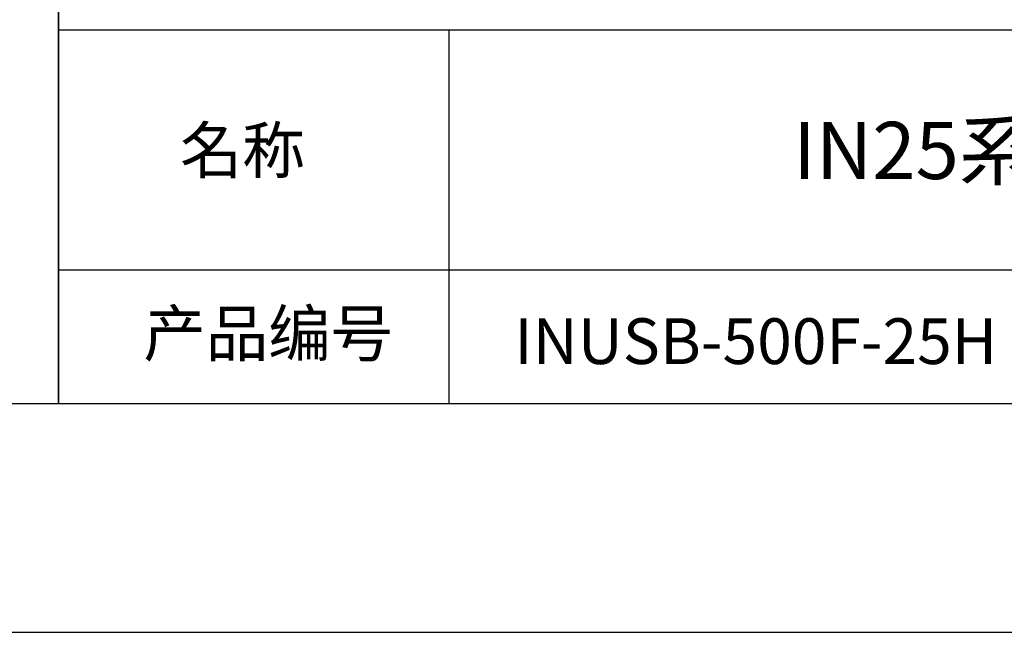
# Model space of a CAD drawing. Units: millimetres. Extents: x 2315 to 2612, y 1965 to 2175.
# Drawn here: x 2515 to 2558, y 1965 to 1992 of the extents above; entities that cross this region are included whole.
import ezdxf

# ---------------------------------------------------------------- set-up
doc = ezdxf.new("R2010")
doc.units = ezdxf.units.MM
for name, color, linetype in [('1轮廓实线层', 7, 'Continuous'), ('6文字层', 3, 'Continuous'), ('细实线层', 7, 'Continuous')]:
    doc.layers.add(name, color=color, linetype=linetype)
doc.layers.add('粗实线层', color=7, linetype='Continuous', lineweight=25)
doc.styles.get("Standard").update_dxf_attribs({"font": 'arial.ttf'})

# ---------------------------------------------------------------- blocks, each defined once
blk = doc.blocks.new('*X16')
at = {"layer": '粗实线层'}
blk.add_line((-138.5, -95), (138.5, -95), dxfattribs=at)
at = {"layer": '细实线层'}
blk.add_line((-148.5, -105), (148.5, -105), dxfattribs=at)

msp = doc.modelspace()

# ---------------------------------------------------------------- linework, layer by layer
at = {"layer": '1轮廓实线层'}
msp.add_line((2462.0887, 1974.9565), (2602.0887, 1974.9565), dxfattribs=at)
at = {"layer": '粗实线层'}
for p, q in [((2516.6467, 2009.9565), (2516.6467, 1974.9565)), ((2516.6467, 1974.9565), (2516.6467, 2009.9565)), ((2516.6467, 1991.2899), (2602.0887, 1991.2899)), ((2533.7217, 1991.2899), (2533.7217, 1974.9565)), ((2516.6467, 1980.7975), (2602.0887, 1980.7975))]:
    msp.add_line(p, q, dxfattribs=at)

# ---------------------------------------------------------------- block references
msp.add_blockref('*X16', (2463.5887, 2069.9565), dxfattribs=at)

# ---------------------------------------------------------------- texts
at = {"layer": '6文字层', "attachment_point": 5}
for s, insert, char_height, width in [('{\\fMicrosoft YaHei|b0|i0|c134|p34;IN25系列500W功率探头}', (2566.9764, 1986.024), 2.5, 53.624128), ('{\\fSimSun|b0|i0|c134|p2;\\H0.91429x;名称} ', (2524.6945, 1986.0295), 2.1875, 17.848558), ('{\\fSimSun|b0|i0|c134|p2;\\H0.91429x;产品编号} ', (2525.8229, 1978.0232), 2.1875, 17.848558), ('{\\fMicrosoft YaHei|b0|i0|c134|p34;INUSB-500F-25H}', (2547.1498, 1977.6849), 2, 53.624128)]:
    msp.add_mtext(s, dxfattribs=dict(at, insert=insert, char_height=char_height, width=width))

doc.saveas('drawing.dxf')
